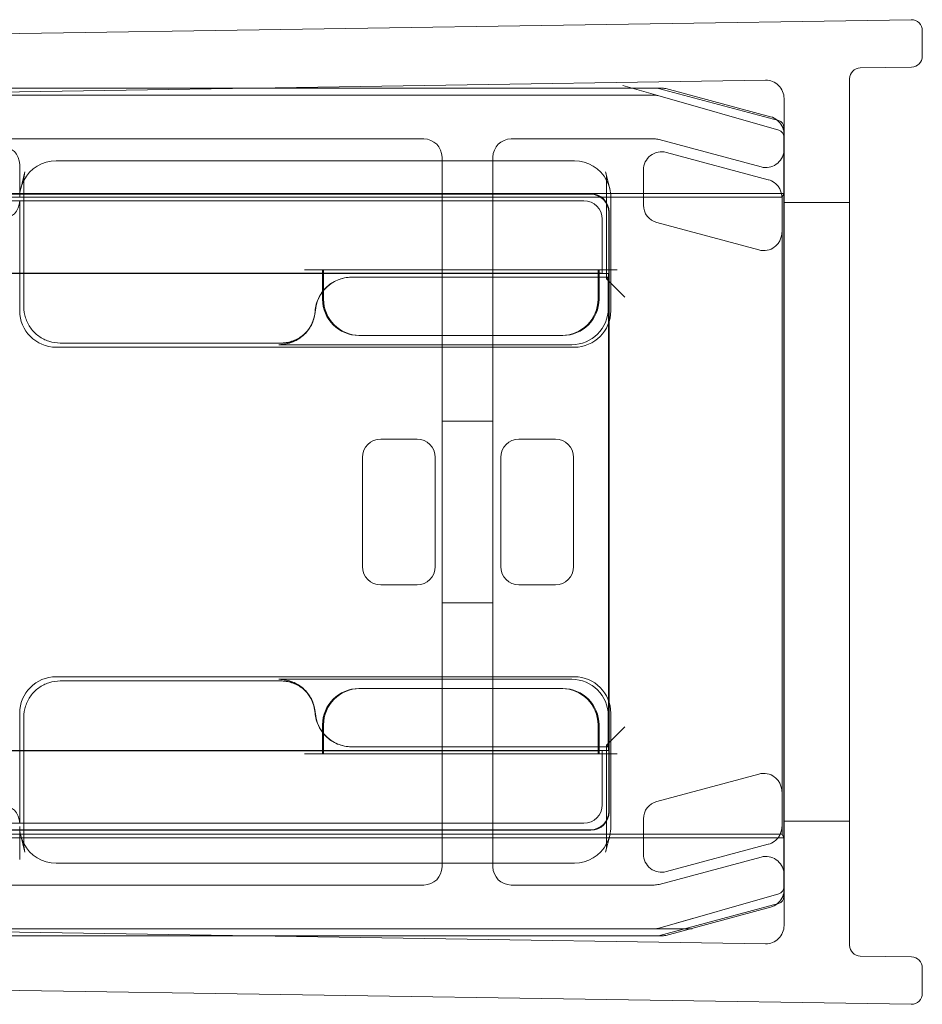
# Model space of a CAD drawing. Units: millimetres. Extents: x -1255 to 0, y 0 to 818.
# Drawn here: x -25 to 0, y 773 to 800 of the extents above; entities that cross this region are included whole.
import ezdxf

# ---------------------------------------------------------------- set-up
doc = ezdxf.new("R2010")
doc.units = ezdxf.units.MM
doc.header["$MEASUREMENT"] = 0

msp = doc.modelspace()

# ---------------------------------------------------------------- linework, layer by layer
at = {"color": 0, "linetype": 'Continuous', "lineweight": 0, "extrusion": (1.22465e-16, 1, 2.22045e-16)}
for p, q in [((-45.928, 799.29), (-0.305, 800)), ((0, 799.7), (0, 799)), ((-0.295, 798.7), (-1.705, 798.678)), ((-45.4, 797.698), (-4.308, 798.338)), ((-7.273, 797.916), (-8.235, 798.191)), ((-2, 774.569), (-2, 798.378)), ((-45.385, 797.924), (-7.328, 797.924)), ((-45.183, 798.122), (-18.172, 798.122)), ((-18.059, 798.124), (-45.152, 798.124)), ((-18.172, 798.122), (-7.301, 798.122)), ((-7.182, 798.124), (-18.059, 798.124)), ((-7.328, 797.924), (-8.328, 797.924)), ((-7.273, 797.916), (-3.945, 796.965)), ((-7.25, 798.115), (-3.95, 797.231)), ((-4.171, 797.334), (-7.052, 798.107)), ((-3.8, 797.838), (-3.8, 775.11)), ((-3.802, 797.038), (-3.802, 775.91)), ((-42.931, 796.724), (-13.7, 796.724)), ((-11.3, 796.724), (-7.366, 796.724)), ((-7.236, 796.707), (-4.429, 795.954)), ((-7.034, 796.355), (-4.232, 795.604)), ((-24.807, 796.024), (-24.807, 795.12)), ((-9.564, 796.124), (-23.805, 796.124)), ((-13.2, 796.224), (-13.2, 796.124)), ((-13.2, 796.124), (-13.2, 792.924)), ((-11.8, 796.124), (-11.8, 796.224)), ((-11.8, 792.924), (-11.8, 796.124)), ((-24.664, 795.823), (-24.778, 795.358)), ((-8.705, 795.823), (-8.591, 795.358)), ((-7.664, 794.907), (-7.664, 795.872)), ((-24.693, 792.115), (-24.693, 795.583)), ((-8.676, 795.583), (-8.676, 792.88)), ((-3.8, 795.228), (-45.459, 795.228)), ((-9.109, 795.215), (-44.386, 795.215)), ((-44.367, 795.204), (-9.119, 795.204)), ((-3.852, 795.124), (-3.802, 795.225)), ((-3.802, 795.225), (-3.8, 795.228)), ((-3.852, 795.124), (-45.259, 795.124)), ((-44.053, 795.024), (-9.3, 795.024)), ((-24.807, 795.024), (-24.807, 792.001)), ((-8.562, 792.001), (-8.562, 795.12)), ((-3.852, 777.624), (-3.852, 795.124)), ((-2, 794.974), (-3.8, 794.974)), ((-8.619, 794.704), (-8.619, 793.031)), ((-8.609, 793.041), (-8.609, 794.715)), ((-8.8, 794.524), (-8.8, 793.024)), ((-4.49, 793.673), (-7.293, 794.424)), ((-8.619, 793.031), (-41.688, 793.031)), ((-16.484, 793.032), (-27.884, 793.032)), ((-16.484, 793.024), (-27.884, 793.024)), ((-16.98, 793.124), (-16.48, 793.124)), ((-16.484, 792.531), (-16.484, 793.124)), ((-16.457, 793.032), (-16.484, 793.032)), ((-16.457, 793.024), (-16.484, 793.024)), ((-16.48, 793.124), (-16.457, 793.124)), ((-16.457, 793.124), (-16.457, 792.566)), ((-8.912, 793.124), (-16.457, 793.124)), ((-9.007, 793.032), (-16.457, 793.032)), ((-8.912, 793.024), (-16.457, 793.024)), ((-8.912, 792.924), (-8.912, 793.124)), ((-8.912, 793.124), (-8.889, 793.124)), ((-8.884, 793.024), (-8.912, 793.024)), ((-8.676, 793.124), (-8.889, 793.124)), ((-8.884, 793.124), (-8.884, 792.924)), ((-8.8, 793.024), (-8.884, 793.024)), ((-8.8, 793.024), (-8.807, 793.031)), ((-8.8, 793.024), (-8.626, 793.024)), ((-8.389, 793.124), (-8.676, 793.124)), ((-8.626, 793.024), (-8.609, 793.041)), ((-8.626, 793.024), (-8.626, 779.924)), ((-8.609, 793.041), (-8.619, 793.031)), ((-8.609, 793.041), (-8.609, 793.041)), ((-8.609, 779.906), (-8.609, 793.041)), ((-8.676, 792.924), (-15.69, 792.924)), ((-13.2, 792.924), (-13.2, 780.024)), ((-11.8, 780.024), (-11.8, 792.924)), ((-8.912, 792.324), (-8.912, 792.924)), ((-8.884, 792.924), (-8.884, 792.324)), ((-8.676, 792.88), (-8.632, 792.924)), ((-8.632, 792.924), (-8.676, 792.924)), ((-8.676, 792.88), (-8.176, 792.38)), ((-8.632, 792.071), (-8.632, 792.924)), ((-16.484, 792.324), (-16.484, 792.531)), ((-16.457, 792.566), (-16.457, 792.324)), ((-16.934, 791.408), (-16.978, 791.364)), ((-17.641, 791.115), (-23.694, 791.115)), ((-17.641, 791.115), (-17.628, 791.115)), ((-15.457, 791.324), (-15.484, 791.324)), ((-15.457, 791.324), (-9.912, 791.324)), ((-9.884, 791.324), (-9.912, 791.324)), ((-23.807, 791.001), (-9.562, 791.001)), ((-17.685, 791.071), (-9.632, 791.071)), ((-11.8, 788.974), (-13.2, 788.974)), ((-13.884, 788.474), (-14.885, 788.474)), ((-11.085, 788.474), (-10.084, 788.474)), ((-15.384, 787.974), (-15.384, 784.974)), ((-13.384, 784.974), (-13.384, 787.974)), ((-11.584, 784.974), (-11.584, 787.974)), ((-9.584, 787.974), (-9.584, 784.974)), ((-14.885, 784.474), (-13.884, 784.474)), ((-10.084, 784.474), (-11.085, 784.474)), ((-11.8, 783.974), (-13.2, 783.974)), ((-9.562, 781.946), (-23.807, 781.946)), ((-23.694, 781.832), (-17.628, 781.832)), ((-17.685, 781.876), (-17.68, 781.876)), ((-9.632, 781.876), (-17.68, 781.876)), ((-16.934, 781.539), (-16.978, 781.583)), ((-15.484, 781.624), (-15.457, 781.624)), ((-9.912, 781.624), (-15.457, 781.624)), ((-9.912, 781.624), (-9.884, 781.624)), ((-24.807, 780.946), (-24.807, 777.924)), ((-24.693, 777.364), (-24.693, 780.833)), ((-8.632, 780.024), (-8.632, 780.876)), ((-8.562, 777.827), (-8.562, 780.946)), ((-16.484, 780.416), (-16.484, 780.624)), ((-16.457, 780.624), (-16.457, 780.388)), ((-8.912, 780.024), (-8.912, 780.624)), ((-8.884, 780.624), (-8.884, 780.024)), ((-8.676, 780.067), (-8.176, 780.567)), ((-16.484, 779.824), (-16.484, 780.416)), ((-16.457, 780.388), (-16.457, 779.824)), ((-15.685, 780.024), (-15.69, 780.024)), ((-15.685, 780.024), (-8.676, 780.024)), ((-13.2, 780.024), (-13.2, 776.824)), ((-11.8, 776.824), (-11.8, 780.024)), ((-8.912, 779.824), (-8.912, 780.024)), ((-8.884, 780.024), (-8.884, 779.824)), ((-8.676, 780.067), (-8.676, 777.364)), ((-8.676, 780.067), (-8.632, 780.024)), ((-8.676, 780.024), (-8.632, 780.024)), ((-41.769, 779.917), (-8.619, 779.917)), ((-27.884, 779.924), (-16.484, 779.924)), ((-27.884, 779.915), (-16.484, 779.915)), ((-16.98, 779.824), (-16.48, 779.824)), ((-16.484, 779.924), (-16.457, 779.924)), ((-16.484, 779.915), (-16.457, 779.915)), ((-16.457, 779.824), (-16.48, 779.824)), ((-16.457, 779.924), (-8.912, 779.924)), ((-16.457, 779.915), (-9.007, 779.915)), ((-16.457, 779.824), (-8.912, 779.824)), ((-8.912, 779.924), (-8.884, 779.924)), ((-8.889, 779.824), (-8.912, 779.824)), ((-8.676, 779.824), (-8.889, 779.824)), ((-8.884, 779.924), (-8.8, 779.924)), ((-8.8, 779.924), (-8.807, 779.917)), ((-8.626, 779.924), (-8.8, 779.924)), ((-8.8, 779.924), (-8.8, 778.424)), ((-8.389, 779.824), (-8.676, 779.824)), ((-8.626, 779.924), (-8.609, 779.906)), ((-8.619, 779.917), (-8.619, 778.243)), ((-8.619, 779.917), (-8.609, 779.906)), ((-8.609, 778.232), (-8.609, 779.906)), ((-8.609, 779.906), (-8.609, 779.906)), ((-4.49, 779.274), (-7.293, 778.523)), ((-9.3, 777.924), (-44.169, 777.924)), ((-7.664, 778.04), (-7.664, 777.075)), ((-2, 777.974), (-3.8, 777.974)), ((-45.259, 777.624), (-3.852, 777.624)), ((-44.507, 777.732), (-9.109, 777.732)), ((-9.119, 777.743), (-44.488, 777.743)), ((-24.807, 777.827), (-24.807, 776.924)), ((-24.664, 777.125), (-24.778, 777.589)), ((-8.591, 777.589), (-8.705, 777.125)), ((-3.852, 777.624), (-3.802, 777.522)), ((-45.459, 777.519), (-3.8, 777.519)), ((-7.034, 776.592), (-4.232, 777.343)), ((-3.802, 777.522), (-3.8, 777.519)), ((-23.805, 776.824), (-9.564, 776.824)), ((-13.2, 776.824), (-13.2, 776.724)), ((-11.8, 776.724), (-11.8, 776.824)), ((-4.429, 776.993), (-7.236, 776.241)), ((-13.7, 776.224), (-42.931, 776.224)), ((-7.366, 776.224), (-11.3, 776.224)), ((-3.945, 775.982), (-7.273, 775.031)), ((-3.95, 775.716), (-7.25, 774.832)), ((-7.052, 774.841), (-4.171, 775.613)), ((-4.308, 774.61), (-45.4, 775.249)), ((-7.273, 775.031), (-6.312, 775.306)), ((-7.328, 775.024), (-45.385, 775.024)), ((-7.328, 775.024), (-6.328, 775.024)), ((-18.172, 774.825), (-45.183, 774.825)), ((-45.152, 774.824), (-18.059, 774.824)), ((-7.301, 774.825), (-18.172, 774.825)), ((-18.059, 774.824), (-7.182, 774.824)), ((-1.705, 774.269), (-0.295, 774.247)), ((0, 773.947), (0, 773.247)), ((-45.928, 773.657), (-0.305, 772.947))]:
    msp.add_line(p, q, dxfattribs=at)
at = {"color": 0, "linetype": 'Continuous', "lineweight": 0, "extrusion": (2.71926e-32, 2.22045e-16, -1)}
for centre, radius, start, end in [((0.3, 799.7), 0.3, 89.1088, 180), ((0.3, 799), 0.3, 180, 269.1088), ((7.301, 797.922), 0.2, 90, 105), ((7.182, 797.624), 0.5, 90, 105), ((4.3, 796.852), 0.5, 105, 128.9188), ((4.3, 796.852), 0.5, 128.9188, 175.2008), ((4.002, 797.038), 0.2, 105, 180), ((4.3, 796.852), 0.5, 175.2008, 180), ((4.3, 796.437), 0.5, 184.7992, 285), ((4.3, 796.437), 0.5, 180, 184.7992), ((23.685, 795.583), 1.008, 0.0083, 13.7327), ((9.684, 795.583), 1.008, 166.2669, 179.992), ((23.685, 777.364), 1.008, 346.2669, 359.992), ((9.684, 777.364), 1.008, 180.0083, 193.7327), ((4.3, 776.51), 0.5, 75, 175.2008), ((4.3, 776.51), 0.5, 175.2008, 180), ((4.3, 776.096), 0.5, 184.7992, 231.0812), ((4.3, 776.096), 0.5, 180, 184.7992), ((4.3, 776.096), 0.5, 231.0812, 255), ((4.002, 775.91), 0.2, 180, 255), ((7.301, 775.025), 0.2, 255, 270), ((7.182, 775.324), 0.5, 255, 270), ((0.3, 773.947), 0.3, 90.8912, 180), ((0.3, 773.247), 0.3, 180, 270.8912)]:
    msp.add_arc(centre, radius, start, end, dxfattribs=at)
at = {"color": 0, "linetype": 'Continuous', "lineweight": 0}
for centre, radius, start, end in [((-1.7, 798.378), 0.3, 90.8912, 180), ((-4.3, 797.838), 0.5, 0, 90.8912), ((-4, 796.773), 0.2, 360, 74.0546), ((-13.7, 796.224), 0.5, 360, 90), ((-11.3, 796.224), 0.5, 90, 180), ((-7.366, 796.224), 0.5, 75, 90), ((-23.685, 795.583), 1.008, 166.2669, 179.9992), ((-9.684, 795.583), 1.008, 0.0011, 13.7327), ((-15.484, 792.324), 1, 180, 270), ((-9.884, 792.324), 1, 270, 0), ((-15.484, 780.624), 1, 90, 180), ((-9.884, 780.624), 1, 0, 90), ((-23.685, 777.364), 1.008, 180.0011, 193.7327), ((-9.684, 777.364), 1.008, 346.2669, 359.9992), ((-13.7, 776.724), 0.5, 270, 360), ((-11.3, 776.724), 0.5, 180, 270), ((-7.366, 776.724), 0.5, 270, 285), ((-4, 776.174), 0.2, 285.9454, 0), ((-4.3, 775.11), 0.5, 269.1088, 0), ((-1.7, 774.569), 0.3, 180, 269.1088)]:
    msp.add_arc(centre, radius, start, end, dxfattribs=at)
for centre, major_axis, ratio, start_param, end_param in [((-7.328, 797.724), (0.028, 0.198), 0.999961, -0.139144, 0.139144), ((-4, 796.773), (0.16, 0.12), 0.99994, -0.64622, 0.64622), ((-25.307, 796.024), (0.447, 0.224), 0.99981, -0.463541, 1.107103), ((-4.361, 795.121), (0.397, 0.304), 0.99994, 0.268456, 0.654469), ((-9.3, 794.524), (-0.354, -0.354), 0.999924, 2.356233, 3.926953), ((-8.176, 792.88), (0.5, 0), 0.017455, -3.141593, -3.124139), ((-8.176, 792.88), (0.5, 0), 0.017455, -3.159046, -3.141593), ((-15.457, 792.324), (-0.707, -0.707), 0.999924, -0.78536, 0.78536), ((-9.912, 792.324), (0.707, -0.707), 0.999924, 5.497825, 7.068545), ((-17.685, 780.876), (-0.707, 0.707), 0.999695, -1.47118, -0.785246), ((-17.685, 780.876), (-0.707, 0.707), 0.999695, -2.282298, -1.47118), ((-15.457, 780.624), (-0.707, 0.707), 0.999924, 5.497825, 7.068545), ((-9.912, 780.624), (0.707, 0.707), 0.999924, -0.78536, 0.78536), ((-15.684, 781.024), (-0.707, -0.707), 0.999695, -0.711197, 0.785246), ((-8.176, 780.067), (-0.5, 0), 0.017455, -0.017453, 0), ((-8.176, 780.067), (-0.5, 0), 0.017455, 0, 0.017453), ((-4.361, 778.791), (0.304, 0.397), 0.999897, 0.006677, 0.916248), ((-9.3, 778.424), (-0.354, 0.354), 0.999924, -3.926953, -2.356233), ((-23.807, 777.826), (-0.238, 0.974), 0.997308, 1.3305, 1.811278), ((-23.807, 777.826), (-0.238, 0.974), 0.997308, 1.811278, 2.90254), ((-4, 776.174), (0.16, -0.12), 0.99994, -0.64622, 0.64622), ((-7.328, 775.224), (0.028, -0.198), 0.999961, -0.139144, 0.139144)]:
    msp.add_ellipse(centre, major_axis=major_axis, ratio=ratio, start_param=start_param, end_param=end_param, dxfattribs=at)
at = {"color": 0, "linetype": 'Continuous', "lineweight": 0, "extrusion": (3.69779e-32, 2.22045e-16, -1)}
for centre, major_axis, ratio, start_param, end_param in [((-7.164, 795.872), (0.304, -0.397), 0.999897, 2.225344, 4.057841), ((-7.164, 794.907), (0.397, 0.304), 0.99994, 2.487123, 3.796062), ((-23.807, 792.002), (-0.707, -0.707), 0.999695, -0.785246, 0.785246), ((-7.164, 778.04), (0.397, -0.304), 0.99994, -3.796062, -2.487123), ((-4.361, 777.826), (-0.397, 0.304), 0.99994, -2.873137, -2.487123), ((-7.164, 777.075), (0.304, 0.397), 0.999897, 2.225344, 4.057841)]:
    msp.add_ellipse(centre, major_axis=major_axis, ratio=ratio, start_param=start_param, end_param=end_param, dxfattribs=at)
at = {"color": 0, "linetype": 'Continuous', "lineweight": 0, "extrusion": (2.46519e-32, 2.22045e-16, -1)}
for centre, major_axis, ratio, start_param, end_param in [((-23.807, 795.121), (0.238, 0.974), 0.997308, -1.330315, -0.239053), ((-23.807, 795.121), (0.238, 0.974), 0.997308, -1.811093, -1.330315), ((-25.307, 795.024), (-0.447, 0.224), 0.99981, -3.605134, -2.03449), ((-4.361, 794.156), (-0.304, 0.397), 0.999897, -3.134916, -2.225344), ((-17.685, 792.071), (-0.707, -0.707), 0.999695, -2.282298, -1.601656), ((-17.685, 792.071), (-0.707, -0.707), 0.999695, -1.601656, -0.785246), ((-13.885, 787.974), (-0.354, -0.354), 0.999924, -3.926953, -2.356233), ((-10.085, 787.974), (-0.354, -0.354), 0.999924, -3.926953, -2.356233), ((-14.884, 784.974), (0.354, 0.354), 0.999924, 2.356233, 3.926953), ((-11.084, 784.974), (0.354, 0.354), 0.999924, 2.356233, 3.926953), ((-23.807, 780.946), (-0.707, 0.707), 0.999695, -0.785246, 0.785246), ((-25.307, 777.924), (-0.447, -0.224), 0.99981, 2.03449, 3.605134)]:
    msp.add_ellipse(centre, major_axis=major_axis, ratio=ratio, start_param=start_param, end_param=end_param, dxfattribs=at)
at = {"color": 0, "linetype": 'Continuous', "lineweight": 0, "extrusion": (1.84889e-32, 2.22045e-16, -1)}
for centre, major_axis, start_param, end_param in [((-9.562, 795.121), (-0.238, 0.974), 0.239053, 1.330315), ((-9.562, 795.121), (-0.238, 0.974), 1.330315, 1.811093), ((-9.562, 777.826), (-0.238, -0.974), -1.811093, -1.330315), ((-9.562, 777.826), (-0.238, -0.974), -1.330315, -0.239053)]:
    msp.add_ellipse(centre, major_axis=major_axis, ratio=0.997308, start_param=start_param, end_param=end_param, dxfattribs=at)
at = {"color": 0, "linetype": 'Continuous', "lineweight": 0, "extrusion": (2.71925e-32, 2.22045e-16, -1)}
for centre, major_axis in [((-23.685, 795.583), (-1.008, 0)), ((-9.684, 777.364), (1.008, 0))]:
    msp.add_ellipse(centre, major_axis=major_axis, ratio=0.000031, start_param=0, end_param=0.000125, dxfattribs=at)
at = {"color": 0, "linetype": 'Continuous', "lineweight": 0, "extrusion": (2.71917e-32, 2.22045e-16, -1)}
for centre, major_axis in [((-9.684, 795.583), (1.008, 0)), ((-23.685, 777.364), (-1.008, 0))]:
    msp.add_ellipse(centre, major_axis=major_axis, ratio=0.000031, start_param=0, end_param=0.000125, dxfattribs=at)
at = {"color": 0, "linetype": 'Continuous', "lineweight": 0, "extrusion": (4.93038e-32, 2.22045e-16, -1)}
for centre, major_axis, ratio, start_param, end_param in [((-9.119, 794.704), (0.354, 0.354), 0.999924, -0.78536, 0.78536), ((-9.109, 794.715), (0.354, 0.354), 0.999924, -0.78536, 0.78536), ((-15.684, 791.923), (-0.707, 0.707), 0.999695, -0.711197, 0.785246), ((-9.632, 792.071), (0.707, -0.707), 0.999695, -0.785246, 0.785246), ((-9.562, 792.002), (0.707, -0.707), 0.999695, -0.785246, 0.785246), ((-14.884, 787.974), (0.354, -0.354), 0.999924, -3.926953, -2.356233), ((-11.084, 787.974), (0.354, -0.354), 0.999924, -3.926953, -2.356233), ((-13.885, 784.974), (-0.354, 0.354), 0.999924, -3.926953, -2.356233), ((-10.085, 784.974), (-0.354, 0.354), 0.999924, 2.356233, 3.926953), ((-9.562, 780.946), (0.707, 0.707), 0.999695, -0.785246, 0.785246), ((-9.632, 780.876), (0.707, 0.707), 0.999695, 5.497939, 7.068431), ((-9.119, 778.243), (0.354, -0.354), 0.999924, -0.78536, 0.78536), ((-9.109, 778.232), (0.354, -0.354), 0.999924, -0.78536, 0.78536)]:
    msp.add_ellipse(centre, major_axis=major_axis, ratio=ratio, start_param=start_param, end_param=end_param, dxfattribs=at)
at = {"color": 0, "linetype": 'Continuous', "lineweight": 0, "extrusion": (2.71926e-32, 2.22045e-16, -1)}
for centre, major_axis, start_param, end_param in [((-9.007, 793.031), (0.2, 0), -1.570796, -1.078303), ((-9.007, 793.031), (0.2, 0), -1.078303, -0.911635), ((-9.007, 793.031), (0.2, 0), -0.911635, -0.008727), ((-9.007, 779.917), (-0.2, 0), -2.06329, -1.570796), ((-9.007, 779.917), (-0.2, 0), -2.229958, -2.06329), ((-9.007, 779.917), (-0.2, 0), -3.132866, -2.229958)]:
    msp.add_ellipse(centre, major_axis=major_axis, ratio=0.008727, start_param=start_param, end_param=end_param, dxfattribs=at)
at = {"color": 0, "linetype": 'Continuous', "lineweight": 0}
for points, knots in [([(-3.859, 795.122), (-3.86, 795.197), (-3.881, 795.285), (-3.935, 795.385), (-3.955, 795.416), (-4.003, 795.472), (-4.031, 795.498), (-4.059, 795.52)], [0, 0, 0, 0, 0.02662394, 0.02662394, 0.03749304, 0.03749304, 0.04814387, 0.04814387, 0.04814387, 0.04814387]), ([(-3.859, 794.154), (-3.86, 794.079), (-3.881, 793.991), (-3.935, 793.892), (-3.955, 793.861), (-4.003, 793.805), (-4.031, 793.779), (-4.059, 793.758)], [0.11499738, 0.11499738, 0.11499738, 0.11499738, 0.14157088, 0.14157088, 0.15243019, 0.15243019, 0.16307124, 0.16307124, 0.16307124, 0.16307124]), ([(-15.69, 792.924), (-15.82, 792.924), (-15.949, 792.898), (-16.19, 792.799), (-16.3, 792.727), (-16.478, 792.551), (-16.547, 792.452), (-16.648, 792.234), (-16.678, 792.117), (-16.687, 791.998)], [0, 0, 0, 0, 0.0390677, 0.0390677, 0.0781243, 0.0781243, 0.1141112, 0.1141112, 0.1500937, 0.1500937, 0.1500937, 0.1500937]), ([(-24.693, 792.115), (-24.693, 792.01), (-24.677, 791.905), (-24.612, 791.706), (-24.564, 791.612), (-24.441, 791.442), (-24.366, 791.367), (-24.197, 791.244), (-24.102, 791.196), (-23.903, 791.131), (-23.798, 791.115), (-23.694, 791.115)], [-0.785246, -0.785246, -0.785246, -0.785246, -0.471148, -0.471148, -0.157049, -0.157049, 0.157049, 0.157049, 0.471148, 0.471148, 0.785246, 0.785246, 0.785246, 0.785246]), ([(-17.68, 791.071), (-17.549, 791.071), (-17.42, 791.097), (-17.179, 791.196), (-17.07, 791.268), (-16.891, 791.444), (-16.822, 791.543), (-16.721, 791.761), (-16.691, 791.878), (-16.682, 791.998)], [0, 0, 0, 0, 0.0390722, 0.0390722, 0.0781556, 0.0781556, 0.114177, 0.114177, 0.1501902, 0.1501902, 0.1501902, 0.1501902]), ([(-17.641, 791.115), (-17.589, 791.115), (-17.537, 791.119), (-17.433, 791.135), (-17.382, 791.148), (-17.282, 791.18), (-17.234, 791.2), (-17.141, 791.248), (-17.096, 791.275), (-17.011, 791.337), (-16.971, 791.371), (-16.934, 791.408)], [0.7852459, 0.7852459, 0.7852459, 0.7852459, 0.942356, 0.942356, 1.0994661, 1.0994661, 1.2565761, 1.2565761, 1.4136862, 1.4136862, 1.5707963, 1.5707963, 1.5707963, 1.5707963]), ([(-16.998, 791.338), (-17.034, 791.309), (-17.071, 791.283), (-17.148, 791.236), (-17.189, 791.215), (-17.272, 791.179), (-17.315, 791.164), (-17.403, 791.139), (-17.447, 791.13), (-17.537, 791.118), (-17.582, 791.115), (-17.628, 791.115)], [0.1159475, 0.1159475, 0.1159475, 0.1159475, 0.1363636, 0.1363636, 0.1567797, 0.1567797, 0.1771958, 0.1771958, 0.1976118, 0.1976118, 0.2180279, 0.2180279, 0.2180279, 0.2180279]), ([(-17.022, 791.317), (-17.021, 791.319), (-17.019, 791.32), (-17.016, 791.323), (-17.015, 791.324), (-17.012, 791.326), (-17.01, 791.328), (-17.007, 791.331), (-17.005, 791.332), (-17.002, 791.335), (-17, 791.336), (-16.998, 791.338)], [0.5036226, 0.5036226, 0.5036226, 0.5036226, 0.553641, 0.553641, 0.6036595, 0.6036595, 0.6536779, 0.6536779, 0.7036963, 0.7036963, 0.7537147, 0.7537147, 0.7537147, 0.7537147]), ([(-23.694, 781.832), (-23.798, 781.832), (-23.903, 781.816), (-24.102, 781.751), (-24.197, 781.703), (-24.366, 781.58), (-24.441, 781.505), (-24.564, 781.336), (-24.612, 781.241), (-24.677, 781.042), (-24.693, 780.937), (-24.693, 780.833)], [-0.785246, -0.785246, -0.785246, -0.785246, -0.471148, -0.471148, -0.157049, -0.157049, 0.157049, 0.157049, 0.471148, 0.471148, 0.785246, 0.785246, 0.785246, 0.785246]), ([(-17.68, 781.876), (-17.549, 781.876), (-17.42, 781.851), (-17.194, 781.758), (-17.096, 781.696), (-17.011, 781.62)], [0, 0, 0, 0, 0.03907221, 0.03907221, 0.07348233, 0.07348233, 0.07348233, 0.07348233]), ([(-17.641, 781.832), (-17.589, 781.832), (-17.537, 781.828), (-17.433, 781.812), (-17.382, 781.8), (-17.282, 781.767), (-17.234, 781.747), (-17.141, 781.7), (-17.096, 781.672), (-17.019, 781.617), (-16.987, 781.59), (-16.956, 781.561)], [0.7852459, 0.7852459, 0.7852459, 0.7852459, 0.942356, 0.942356, 1.0994661, 1.0994661, 1.2565761, 1.2565761, 1.4136862, 1.4136862, 1.5399616, 1.5399616, 1.5399616, 1.5399616]), ([(-16.998, 781.61), (-17.034, 781.638), (-17.071, 781.664), (-17.148, 781.711), (-17.189, 781.732), (-17.272, 781.768), (-17.315, 781.783), (-17.403, 781.808), (-17.447, 781.817), (-17.537, 781.829), (-17.582, 781.832), (-17.628, 781.832)], [0.1159475, 0.1159475, 0.1159475, 0.1159475, 0.1363636, 0.1363636, 0.1567797, 0.1567797, 0.1771958, 0.1771958, 0.1976118, 0.1976118, 0.2180279, 0.2180279, 0.2180279, 0.2180279]), ([(-17.022, 781.63), (-17.021, 781.629), (-17.019, 781.627), (-17.016, 781.625), (-17.015, 781.623), (-17.012, 781.621), (-17.01, 781.619), (-17.007, 781.617), (-17.005, 781.615), (-17.002, 781.613), (-17, 781.611), (-16.998, 781.61)], [0.5036226, 0.5036226, 0.5036226, 0.5036226, 0.553641, 0.553641, 0.6036595, 0.6036595, 0.6536779, 0.6536779, 0.7036963, 0.7036963, 0.7537147, 0.7537147, 0.7537147, 0.7537147]), ([(-17.011, 781.62), (-16.999, 781.609), (-16.988, 781.599), (-16.891, 781.503), (-16.822, 781.404), (-16.721, 781.186), (-16.691, 781.069), (-16.682, 780.949)], [0.07348233, 0.07348233, 0.07348233, 0.07348233, 0.07815561, 0.07815561, 0.11417702, 0.11417702, 0.15019018, 0.15019018, 0.15019018, 0.15019018]), ([(-16.457, 780.381), (-16.513, 780.449), (-16.561, 780.524), (-16.648, 780.713), (-16.678, 780.83), (-16.687, 780.95)], [0.08759508, 0.08759508, 0.08759508, 0.08759508, 0.11411115, 0.11411115, 0.15009372, 0.15009372, 0.15009372, 0.15009372]), ([(-15.69, 780.024), (-15.82, 780.024), (-15.949, 780.049), (-16.19, 780.148), (-16.3, 780.22), (-16.415, 780.334), (-16.436, 780.357), (-16.457, 780.381)], [0, 0, 0, 0, 0.0390677, 0.0390677, 0.07812429, 0.07812429, 0.08759508, 0.08759508, 0.08759508, 0.08759508]), ([(-3.859, 778.793), (-3.86, 778.868), (-3.881, 778.956), (-3.935, 779.055), (-3.955, 779.086), (-4.003, 779.142), (-4.031, 779.168), (-4.059, 779.19)], [0, 0, 0, 0, 0.0265735, 0.0265735, 0.03743281, 0.03743281, 0.04807386, 0.04807386, 0.04807386, 0.04807386]), ([(-3.859, 777.825), (-3.86, 777.75), (-3.881, 777.662), (-3.935, 777.562), (-3.955, 777.531), (-4.003, 777.475), (-4.031, 777.449), (-4.059, 777.428)], [0.11491757, 0.11491757, 0.11491757, 0.11491757, 0.14154152, 0.14154152, 0.15241061, 0.15241061, 0.16306144, 0.16306144, 0.16306144, 0.16306144])]:
    msp.add_open_spline(points, degree=3, knots=knots, dxfattribs=at)
msp.add_open_spline([(-16.956, 781.561), (-16.949, 781.554), (-16.941, 781.547), (-16.934, 781.539)], degree=3, dxfattribs=at)

doc.saveas('drawing.dxf')
